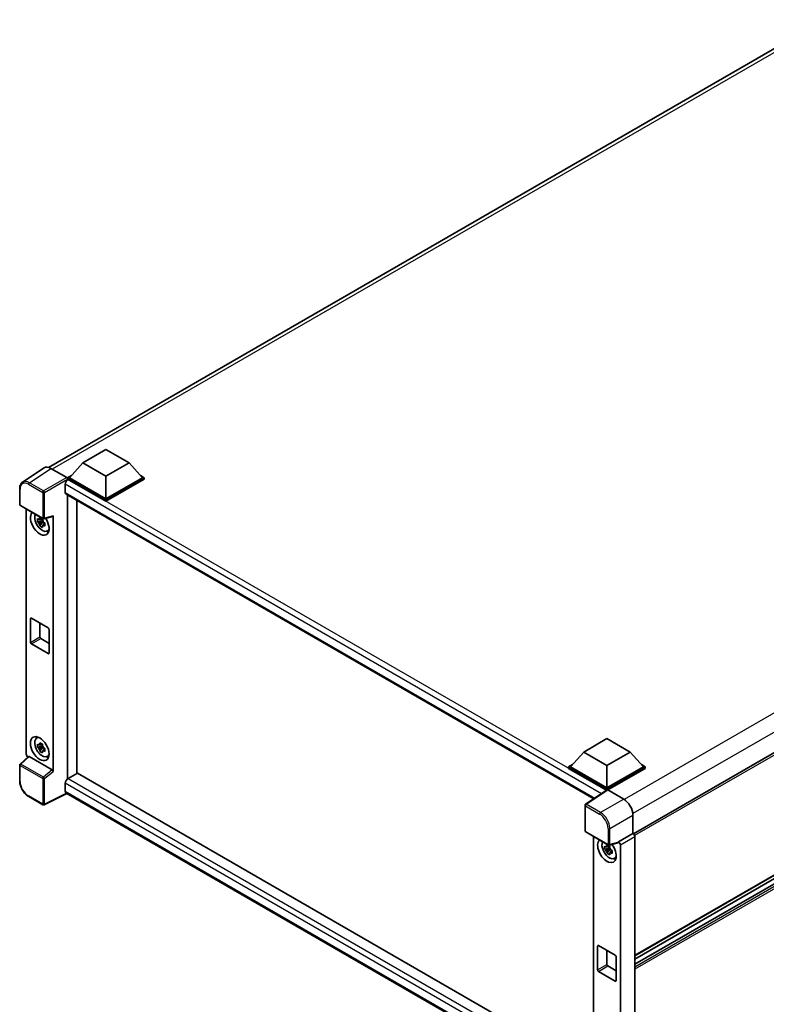
# Model space of a CAD drawing. Units: millimetres. Extents: x 4134 to 15738, y -622 to 1064.
# Drawn here: x 5805 to 6067, y -338 to 7 of the extents above; entities that cross this region are included whole.
import ezdxf

# ---------------------------------------------------------------- set-up
doc = ezdxf.new("R2010")
doc.units = ezdxf.units.MM
doc.header["$LTSCALE"] = 6
doc.layers.add('Visible (ISO)', color=7, linetype='Continuous', lineweight=35)
doc.layers.add('Visible Narrow (ISO)', color=7, linetype='Continuous', lineweight=25)

msp = doc.modelspace()

# ---------------------------------------------------------------- linework, layer by layer
at = {"layer": 'Visible (ISO)'}
for p, q in [((5815.4305, -149.8575), (6087.6892, 7.3311)), ((6292.8425, -121.3634), (6020.7342, -278.4652)), ((5827.4271, -148.2553), (5835.5861, -143.5448)), ((5835.5861, -143.5448), (5843.745, -148.2553)), ((5827.4271, -148.2553), (5822.7929, -153.4558)), ((5835.5861, -152.9659), (5827.4271, -148.2553)), ((5843.745, -148.2553), (5835.5861, -152.9659)), ((5843.745, -148.2553), (5848.3793, -153.4558)), ((5813.8782, -150.0338), (5806.3036, -155.0399)), ((5816.2637, -150.2138), (5821.814, -153.4182)), ((5822.1402, -153.4558), (5823.4846, -152.6796)), ((5822.1402, -153.9834), (5822.1402, -153.4558)), ((5835.5861, -161.2188), (5822.1402, -153.4558)), ((5822.1402, -153.9831), (5822.1402, -154.1876)), ((5822.3033, -154.0776), (5822.1402, -153.9834)), ((5835.5861, -161.7464), (5822.1402, -153.9834)), ((5835.5861, -160.8419), (5822.7929, -153.4558)), ((5835.5861, -152.9659), (5835.5861, -160.8419)), ((5848.3793, -153.4558), (5835.5861, -160.8419)), ((5849.032, -153.4558), (5835.5861, -161.2188)), ((5849.032, -153.9834), (5835.5861, -161.7464)), ((5847.6876, -152.6796), (5849.032, -153.4558)), ((5849.032, -153.9834), (5849.032, -153.4558)), ((5805.3081, -162.8698), (5805.3081, -157.2817)), ((5821.3243, -155.7734), (5821.3243, -158.5997)), ((5821.611, -159.2335), (6006.8205, -266.1643)), ((5822.1402, -159.539), (5822.1402, -259.123)), ((5825.4037, -257.2388), (5825.4037, -161.4233)), ((5835.5861, -161.7464), (5835.5861, -161.2188)), ((5805.5389, -163.2695), (5813.4767, -167.8525)), ((5807.625, -250.5458), (5807.625, -164.474)), ((5813.311, -168.5471), (5811.5585, -168.9154)), ((5812.4031, -170.3783), (5813.5983, -169.0447)), ((5813.2449, -167.8367), (5812.7791, -168.1057)), ((5812.7791, -169.1859), (5813.5232, -168.7563)), ((5813.311, -168.0736), (5813.311, -167.8727)), ((5813.311, -168.5471), (5813.311, -168.4459)), ((5813.4394, -168.6212), (5813.311, -168.5471)), ((5813.5983, -169.0447), (5813.5983, -168.8964)), ((5813.5983, -169.0447), (5813.6859, -169.0953)), ((5813.8205, -167.9002), (5816.9355, -167.1136)), ((5814.0084, -169.2814), (5814.1824, -169.3819)), ((5817.0739, -256.5836), (5817.0739, -166.877)), ((5814.1805, -169.4571), (5813.7146, -169.7261)), ((5814.9269, -172.2026), (5815.5675, -171.9191)), ((6268.5235, -178.488), (6021.2179, -321.27)), ((6268.2622, -179.8018), (6021.2179, -322.4329)), ((6268.0108, -181.7752), (6021.2179, -324.2611)), ((5809.0859, -211.2637), (5809.0859, -202.9732)), ((5809.4122, -202.7847), (5815.2867, -206.1763)), ((5812.3494, -204.4805), (5812.3494, -209.3795)), ((5815.613, -206.7416), (5815.613, -215.0322)), ((5812.6758, -209.9448), (5815.613, -211.6406)), ((5815.2867, -215.2206), (5809.4122, -211.829)), ((5811.2405, -244.9549), (5811.8063, -244.5419)), ((6003.2683, -249.7772), (6011.4272, -245.0667)), ((6011.4272, -245.0667), (6019.5861, -249.7772)), ((5813.311, -247.6845), (5811.5585, -248.0528)), ((5812.4031, -249.5157), (5813.5983, -248.182)), ((5813.2449, -246.974), (5812.7791, -247.243)), ((5812.7791, -248.3233), (5813.5232, -247.8937)), ((5813.311, -247.2109), (5813.311, -247.01)), ((5813.311, -247.6845), (5813.311, -247.5833)), ((5813.4394, -247.7586), (5813.311, -247.6845)), ((5813.5983, -248.182), (5813.5983, -248.0338)), ((5813.5983, -248.182), (5813.6859, -248.2326)), ((5814.1805, -248.5945), (5813.7146, -248.8634)), ((5814.0084, -248.4188), (5814.1824, -248.5192)), ((5808.3477, -251.3057), (5805.4561, -253.9823)), ((5816.7501, -256.0111), (5808.6015, -251.3064)), ((5814.9269, -251.3399), (5815.5675, -251.0564)), ((6003.2683, -249.7772), (5998.634, -254.9777)), ((6011.4272, -254.4878), (6003.2683, -249.7772)), ((6019.5861, -249.7772), (6011.4272, -254.4878)), ((6019.5861, -249.7772), (6024.2204, -254.9777)), ((5805.3081, -259.9091), (5805.3081, -254.321)), ((5997.9813, -254.9777), (5999.3257, -254.2015)), ((5997.9813, -255.5053), (5997.9813, -254.9777)), ((6011.4272, -262.7407), (5997.9813, -254.9777)), ((6011.3072, -263.199), (5997.9813, -255.5053)), ((6011.4272, -262.3639), (5998.634, -254.9777)), ((6011.4272, -254.4878), (6011.4272, -262.3639)), ((6024.2204, -254.9777), (6011.4272, -262.3639)), ((6024.8731, -254.9777), (6011.4272, -262.7407)), ((6024.8731, -255.5053), (6011.7536, -263.0799)), ((6023.5287, -254.2015), (6024.8731, -254.9777)), ((6024.8731, -255.5053), (6024.8731, -254.9777)), ((5822.1402, -259.123), (5822.3033, -259.0288)), ((5822.1402, -259.123), (5822.1402, -259.1388)), ((5825.5669, -257.1446), (5822.3033, -259.0288)), ((5825.5669, -257.1446), (6006.7028, -361.7234)), ((5821.3243, -260.7246), (5821.3243, -263.5509)), ((5813.4767, -268.2813), (5808.4743, -265.3931)), ((5821.8576, -264.3271), (5813.9137, -268.2945)), ((6003.7332, -369.333), (5821.611, -264.1848)), ((6011.5148, -263.0617), (6003.9402, -268.0679)), ((6011.3072, -263.199), (6011.264, -263.1741)), ((6011.264, -263.2275), (6011.264, -263.1741)), ((6011.4272, -263.1196), (6011.4272, -262.7407)), ((6011.7534, -263.0797), (6017.3036, -266.2842)), ((6003.7332, -277.4306), (6003.7332, -268.4529)), ((6020.5652, -271.9334), (6020.5652, -278.3421)), ((6003.9639, -277.8303), (6011.9018, -282.4132)), ((6006.7028, -279.4116), (6006.7028, -365.9312)), ((6020.5652, -278.3421), (6015.4989, -281.2671)), ((6020.5652, -278.3421), (6020.5656, -278.3423)), ((6021.2179, -279.4721), (6021.2179, -368.4084)), ((6012.3227, -282.7743), (6011.8568, -283.0432)), ((6015.3606, -281.6743), (6012.2456, -282.461)), ((6012.3888, -283.0112), (6012.3888, -282.8103)), ((6012.3888, -283.4847), (6012.3888, -283.3835)), ((6015.4989, -281.4377), (6015.4989, -281.2671)), ((6015.4989, -281.2671), (6015.4993, -281.2673)), ((6016.1516, -282.3972), (6016.1516, -370.9386)), ((6012.3888, -283.4847), (6010.6362, -283.853)), ((6011.4808, -285.3159), (6012.6761, -283.9822)), ((6011.8568, -284.1235), (6012.601, -283.6939)), ((6012.5172, -283.5588), (6012.3888, -283.4847)), ((6012.6761, -283.9822), (6012.6761, -283.834)), ((6012.6761, -283.9822), (6012.7637, -284.0328)), ((6013.2583, -284.3947), (6012.7924, -284.6637)), ((6013.0861, -284.219), (6013.2601, -284.3195)), ((6014.0047, -287.1402), (6014.6453, -286.8567)), ((6008.1636, -326.2013), (6008.1636, -317.9107)), ((6008.49, -317.7223), (6014.3644, -321.1139)), ((6011.4272, -319.4181), (6011.4272, -324.3171)), ((6011.7536, -324.8824), (6014.6908, -326.5782)), ((6014.6908, -321.6792), (6014.6908, -329.9698)), ((6014.3644, -330.1582), (6008.49, -326.7666))]:
    msp.add_line(p, q, dxfattribs=at)
for centre, start, end in [((5805.7697, -162.8698), 180, 240), ((5813.7075, -167.4527), 240, 284.173003), ((5805.7697, -254.321), 132.789481, 180), ((5813.7075, -267.8816), 240, 296.538708), ((6004.1947, -268.4529), 123.461292, 180), ((6004.1947, -277.4306), 180, 240), ((6012.1326, -282.0135), 240, 284.173003)]:
    msp.add_arc(centre, 0.4615, start, end, dxfattribs=at)
for centre, major_axis, ratio, start_param, end_param in [((5816.2677, -153.9868), (-2.3105, 4.0019), 0.5766475, 5.49839613, 6.31804944), ((5822.3033, -155.2081), (-0.6923, -1.1991), 0.57735027, 3.92699082, 5.49778714), ((5821.8136, -153.795), (-0.2308, 0.3997), 0.5780539, 3.9275998, 5.49717816), ((5822.3033, -158.0344), (-0.6923, -1.1991), 0.57735027, 5.49778714, 6.28318531), ((5812.3494, -169.434), (2.3077, -3.997), 0.57735027, 3.29297256, 7.94489041), ((5813.198, -168.9441), (-1.8467, 3.1986), 0.57735027, 0.35706869, 3.53279276), ((5812.8007, -169.1734), (-0.7225, 1.2514), 0.57735027, 5.97330265, 6.59306797), ((5812.8007, -169.1734), (-0.7225, 1.2514), 0.57735027, 1.26091366, 1.88067899), ((5812.8007, -169.1734), (0.7225, -1.2514), 0.57735027, 1.26091366, 1.88067899), ((5816.7473, -166.6851), (-0.2248, 0.4143), 0.5718249, 2.9967698, 3.95327169), ((5812.8007, -169.1734), (0.7225, -1.2514), 0.57735027, 5.97330265, 6.59306797), ((5814.3076, -168.3035), (2.3077, -3.997), 0.57735027, 5.62163033, 5.84503628), ((5809.4122, -203.1616), (-0.2308, 0.3997), 0.57735027, 5.49778714, 7.06858347), ((5815.2867, -206.5532), (0.2308, -0.3997), 0.57735027, 0.78539816, 2.35619449), ((5812.6758, -209.5679), (0.2308, -0.3997), 0.57735027, 3.92699082, 5.49778714), ((5809.4122, -211.4522), (-0.2308, 0.3997), 0.57735027, 0.78539816, 2.35619449), ((5815.2867, -214.8438), (0.2308, -0.3997), 0.57735027, 5.49778714, 7.06858347), ((5813.198, -248.0814), (-1.8467, 3.1986), 0.57735027, 5.8919852, 9.81597807), ((5814.3076, -247.4408), (2.3077, -3.997), 0.57735027, 3.57974168, 3.80314763), ((5812.8007, -248.3108), (-0.7225, 1.2514), 0.57735027, 5.97330265, 6.59306797), ((5812.8007, -248.3108), (-0.7225, 1.2514), 0.57735027, 1.26091366, 1.88067899), ((5812.8007, -248.3108), (0.7225, -1.2514), 0.57735027, 1.26091366, 1.88067899), ((5808.2782, -250.9219), (-0.4615, 0.7994), 0.5780539, 0.78600715, 2.07195873), ((5808.6043, -251.6971), (0.2248, -0.4143), 0.5718249, 2.39113693, 3.28641551), ((5812.8007, -248.3108), (0.7225, -1.2514), 0.57735027, 5.97330265, 6.59306797), ((5814.3076, -247.4408), (2.3077, -3.997), 0.57735027, 5.62163033, 5.84503628), ((5816.7473, -256.3984), (0.2224, -0.4109), 0.58179756, 0.82141755, 2.38355232), ((5822.3033, -260.1593), (-0.6923, -1.1991), 0.57735027, 3.92699082, 5.49778714), ((5822.3033, -262.9857), (-0.6923, -1.1991), 0.57735027, 5.49778714, 6.28318531), ((6011.264, -264.3046), (0.6923, 1.1991), 0.57735027, 0.78539816, 1.17435442), ((6011.7538, -263.4571), (-0.2311, 0.4002), 0.5766475, 5.49839613, 6.31804944), ((6017.2996, -270.0526), (-2.3077, 3.997), 0.5780539, 3.9275998, 5.49717816), ((6020.5648, -279.096), (-0.4615, 0.7994), 0.5780539, 3.9275998, 5.49717816), ((6011.4272, -284.3716), (2.3077, -3.997), 0.57735027, 3.29297256, 8.06771222), ((6012.2757, -283.8817), (-1.8467, 3.1986), 0.57735027, 0.35706869, 3.53279276), ((6011.8785, -284.111), (-0.7225, 1.2514), 0.57735027, 5.97330265, 6.59306797), ((6011.8785, -284.111), (0.7225, -1.2514), 0.57735027, 1.26091366, 1.88067899), ((6015.1723, -281.2458), (-0.2248, 0.4143), 0.5718249, 2.9967698, 3.95327169), ((6015.4985, -282.021), (0.4615, -0.7994), 0.5780539, 0.78600715, 2.3555855), ((6011.8785, -284.111), (-0.7225, 1.2514), 0.57735027, 1.26091366, 1.88067899), ((6011.8785, -284.111), (0.7225, -1.2514), 0.57735027, 5.97330265, 6.59306797), ((6013.3853, -283.241), (2.3077, -3.997), 0.57735027, 5.62163033, 5.84503628), ((6008.49, -318.0992), (-0.2308, 0.3997), 0.57735027, 5.49778714, 7.06858347), ((6014.3644, -321.4908), (0.2308, -0.3997), 0.57735027, 0.78539816, 2.35619449), ((6011.7536, -324.5055), (0.2308, -0.3997), 0.57735027, 3.92699082, 5.49778714), ((6008.49, -326.3897), (-0.2308, 0.3997), 0.57735027, 0.78539816, 2.35619449), ((6014.3644, -329.7814), (0.2308, -0.3997), 0.57735027, 5.49778714, 7.06858347)]:
    msp.add_ellipse(centre, major_axis=major_axis, ratio=ratio, start_param=start_param, end_param=end_param, dxfattribs=at)
msp.add_ellipse((5812.3494, -248.5713), major_axis=(2.3077, -3.997), ratio=0.57735027, dxfattribs=at)
for points, knots in [([(5805.3081, -157.2817), (5805.3081, -157.0921), (5805.3204, -156.9073), (5805.3709, -156.5507), (5805.4091, -156.3789), (5805.5128, -156.0519), (5805.5783, -155.8966), (5805.7379, -155.6074), (5805.8321, -155.4735), (5806.0482, -155.2338), (5806.1702, -155.1281), (5806.3036, -155.0399)], [-0.784789176, -0.784789176, -0.784789176, -0.784789176, -0.634804167, -0.634804167, -0.484819157, -0.484819157, -0.334834148, -0.334834148, -0.184849139, -0.184849139, -0.03486413, -0.03486413, -0.03486413, -0.03486413]), ([(5811.5585, -168.9154), (5811.5434, -168.7325), (5811.5364, -168.5505), (5811.5364, -168.2093), (5811.5434, -168.0243), (5811.5585, -167.8351)], [4.331071921, 4.331071921, 4.331071921, 4.331071921, 4.398975087, 4.398975087, 4.466878254, 4.466878254, 4.466878254, 4.466878254]), ([(5811.5585, -167.8351), (5811.6402, -167.9052), (5811.7235, -167.9742), (5811.8359, -168.0644), (5811.864, -168.0867), (5811.8923, -168.1088)], [4.4863158772, 4.4863158772, 4.4863158772, 4.4863158772, 4.5307133937, 4.5307133937, 4.5453911286, 4.5453911286, 4.5453911286, 4.5453911286]), ([(5811.8923, -169.1891), (5811.864, -169.167), (5811.8359, -169.1447), (5811.7235, -169.0545), (5811.6402, -168.9855), (5811.5585, -168.9154)], [4.8174915459, 4.8174915459, 4.8174915459, 4.8174915459, 4.8321692807, 4.8321692807, 4.8765667973, 4.8765667973, 4.8765667973, 4.8765667973]), ([(5812.3329, -167.8544), (5812.338, -167.813), (5812.3432, -167.7715), (5812.3651, -167.6037), (5812.3833, -167.4762), (5812.4031, -167.3475)], [4.8174915459, 4.8174915459, 4.8174915459, 4.8174915459, 4.8321692807, 4.8321692807, 4.8765667973, 4.8765667973, 4.8765667973, 4.8765667973]), ([(5812.4031, -167.3475), (5812.5539, -167.4409), (5812.7081, -167.5328), (5813.0036, -167.7034), (5813.1673, -167.795), (5813.3386, -167.8876)], [4.331071921, 4.331071921, 4.331071921, 4.331071921, 4.398975087, 4.398975087, 4.466878254, 4.466878254, 4.466878254, 4.466878254]), ([(5813.3386, -167.8876), (5813.3188, -168.0163), (5813.3007, -168.1439), (5813.2788, -168.3117), (5813.2735, -168.3532), (5813.2685, -168.3945)], [4.4863158772, 4.4863158772, 4.4863158772, 4.4863158772, 4.5307133937, 4.5307133937, 4.5453911286, 4.5453911286, 4.5453911286, 4.5453911286]), ([(5813.7092, -169.1578), (5813.7475, -169.1741), (5813.7861, -169.1903), (5813.9423, -169.2553), (5814.0619, -169.3033), (5814.1832, -169.3505)], [4.8174915459, 4.8174915459, 4.8174915459, 4.8174915459, 4.8321692807, 4.8321692807, 4.8765667973, 4.8765667973, 4.8765667973, 4.8765667973]), ([(5814.1832, -169.3505), (5814.1778, -169.5452), (5814.1752, -169.7328), (5814.1752, -170.074), (5814.1778, -170.2535), (5814.1832, -170.4308)], [4.331071921, 4.331071921, 4.331071921, 4.331071921, 4.398975087, 4.398975087, 4.466878254, 4.466878254, 4.466878254, 4.466878254]), ([(5812.4031, -170.3783), (5812.3833, -170.2724), (5812.3651, -170.1659), (5812.3432, -170.0233), (5812.338, -169.9879), (5812.3329, -169.9524)], [4.4863158772, 4.4863158772, 4.4863158772, 4.4863158772, 4.5307133937, 4.5307133937, 4.5453911286, 4.5453911286, 4.5453911286, 4.5453911286]), ([(5813.3386, -170.9184), (5813.1673, -170.8369), (5813.0036, -170.7504), (5812.7081, -170.5798), (5812.5539, -170.4827), (5812.4031, -170.3783)], [4.331071921, 4.331071921, 4.331071921, 4.331071921, 4.398975087, 4.398975087, 4.466878254, 4.466878254, 4.466878254, 4.466878254]), ([(5813.2685, -170.4925), (5813.2735, -170.528), (5813.2788, -170.5635), (5813.3007, -170.706), (5813.3188, -170.8126), (5813.3386, -170.9184)], [4.8174915459, 4.8174915459, 4.8174915459, 4.8174915459, 4.8321692807, 4.8321692807, 4.8765667973, 4.8765667973, 4.8765667973, 4.8765667973]), ([(5814.1832, -170.4308), (5814.0619, -170.3836), (5813.9423, -170.3355), (5813.7861, -170.2706), (5813.7475, -170.2544), (5813.7092, -170.2381)], [4.4863158772, 4.4863158772, 4.4863158772, 4.4863158772, 4.5307133937, 4.5307133937, 4.5453911286, 4.5453911286, 4.5453911286, 4.5453911286]), ([(5811.5585, -248.0528), (5811.5434, -247.8699), (5811.5364, -247.6878), (5811.5364, -247.3466), (5811.5434, -247.1616), (5811.5585, -246.9725)], [4.331071921, 4.331071921, 4.331071921, 4.331071921, 4.398975087, 4.398975087, 4.466878254, 4.466878254, 4.466878254, 4.466878254]), ([(5811.5585, -246.9725), (5811.6402, -247.0425), (5811.7235, -247.1115), (5811.8359, -247.2018), (5811.864, -247.224), (5811.8923, -247.2462)], [4.4863158772, 4.4863158772, 4.4863158772, 4.4863158772, 4.5307133937, 4.5307133937, 4.5453911286, 4.5453911286, 4.5453911286, 4.5453911286]), ([(5811.8923, -248.3265), (5811.864, -248.3043), (5811.8359, -248.282), (5811.7235, -248.1918), (5811.6402, -248.1228), (5811.5585, -248.0528)], [4.8174915459, 4.8174915459, 4.8174915459, 4.8174915459, 4.8321692807, 4.8321692807, 4.8765667973, 4.8765667973, 4.8765667973, 4.8765667973]), ([(5812.3329, -246.9918), (5812.338, -246.9504), (5812.3432, -246.9089), (5812.3651, -246.7411), (5812.3833, -246.6135), (5812.4031, -246.4848)], [4.8174915459, 4.8174915459, 4.8174915459, 4.8174915459, 4.8321692807, 4.8321692807, 4.8765667973, 4.8765667973, 4.8765667973, 4.8765667973]), ([(5812.4031, -246.4848), (5812.5539, -246.5782), (5812.7081, -246.6702), (5813.0036, -246.8408), (5813.1673, -246.9324), (5813.3386, -247.025)], [4.331071921, 4.331071921, 4.331071921, 4.331071921, 4.398975087, 4.398975087, 4.466878254, 4.466878254, 4.466878254, 4.466878254]), ([(5813.3386, -247.025), (5813.3188, -247.1537), (5813.3007, -247.2812), (5813.2788, -247.449), (5813.2735, -247.4905), (5813.2685, -247.5319)], [4.4863158772, 4.4863158772, 4.4863158772, 4.4863158772, 4.5307133937, 4.5307133937, 4.5453911286, 4.5453911286, 4.5453911286, 4.5453911286]), ([(5813.7092, -248.2952), (5813.7475, -248.3115), (5813.7861, -248.3277), (5813.9423, -248.3926), (5814.0619, -248.4407), (5814.1832, -248.4879)], [4.8174915459, 4.8174915459, 4.8174915459, 4.8174915459, 4.8321692807, 4.8321692807, 4.8765667973, 4.8765667973, 4.8765667973, 4.8765667973]), ([(5814.1832, -248.4879), (5814.1778, -248.6826), (5814.1752, -248.8701), (5814.1752, -249.2113), (5814.1778, -249.3908), (5814.1832, -249.5682)], [4.331071921, 4.331071921, 4.331071921, 4.331071921, 4.398975087, 4.398975087, 4.466878254, 4.466878254, 4.466878254, 4.466878254]), ([(5812.4031, -249.5157), (5812.3833, -249.4098), (5812.3651, -249.3032), (5812.3432, -249.1607), (5812.338, -249.1252), (5812.3329, -249.0897)], [4.4863158772, 4.4863158772, 4.4863158772, 4.4863158772, 4.5307133937, 4.5307133937, 4.5453911286, 4.5453911286, 4.5453911286, 4.5453911286]), ([(5813.3386, -250.0558), (5813.1673, -249.9742), (5813.0036, -249.8878), (5812.7081, -249.7172), (5812.5539, -249.6201), (5812.4031, -249.5157)], [4.331071921, 4.331071921, 4.331071921, 4.331071921, 4.398975087, 4.398975087, 4.466878254, 4.466878254, 4.466878254, 4.466878254]), ([(5813.2685, -249.6299), (5813.2735, -249.6654), (5813.2788, -249.7008), (5813.3007, -249.8434), (5813.3188, -249.95), (5813.3386, -250.0558)], [4.8174915459, 4.8174915459, 4.8174915459, 4.8174915459, 4.8321692807, 4.8321692807, 4.8765667973, 4.8765667973, 4.8765667973, 4.8765667973]), ([(5814.1832, -249.5682), (5814.0619, -249.521), (5813.9423, -249.4729), (5813.7861, -249.408), (5813.7475, -249.3917), (5813.7092, -249.3754)], [4.4863158772, 4.4863158772, 4.4863158772, 4.4863158772, 4.5307133937, 4.5307133937, 4.5453911286, 4.5453911286, 4.5453911286, 4.5453911286]), ([(5808.4743, -265.3931), (5808.3024, -265.2939), (5808.1327, -265.1803), (5807.8002, -264.9276), (5807.6374, -264.7883), (5807.3215, -264.4876), (5807.1685, -264.326), (5806.8752, -263.9842), (5806.7349, -263.8039), (5806.4699, -263.4285), (5806.3452, -263.2335), (5806.1139, -262.8329), (5806.0073, -262.6273), (5805.8148, -262.2101), (5805.7288, -261.9985), (5805.5794, -261.5736), (5805.516, -261.3603), (5805.4134, -260.9364), (5805.3743, -260.7258), (5805.3216, -260.3114), (5805.3081, -260.1076), (5805.3081, -259.9091)], [-0.78478918, -0.78478918, -0.78478918, -0.78478918, -0.62783134, -0.62783134, -0.47087351, -0.47087351, -0.31391567, -0.31391567, -0.15695784, -0.15695784, 0, 0, 0.15695784, 0.15695784, 0.31391567, 0.31391567, 0.47087351, 0.47087351, 0.62783134, 0.62783134, 0.78478918, 0.78478918, 0.78478918, 0.78478918]), ([(6010.6362, -283.853), (6010.6212, -283.6701), (6010.6142, -283.4881), (6010.6142, -283.1469), (6010.6212, -282.9619), (6010.6362, -282.7727)], [4.331071921, 4.331071921, 4.331071921, 4.331071921, 4.398975087, 4.398975087, 4.466878254, 4.466878254, 4.466878254, 4.466878254]), ([(6010.6362, -282.7727), (6010.718, -282.8428), (6010.8012, -282.9118), (6010.9137, -283.002), (6010.9418, -283.0243), (6010.97, -283.0464)], [4.4863158772, 4.4863158772, 4.4863158772, 4.4863158772, 4.5307133937, 4.5307133937, 4.5453911286, 4.5453911286, 4.5453911286, 4.5453911286]), ([(6011.4107, -282.792), (6011.4157, -282.7506), (6011.421, -282.7091), (6011.4429, -282.5413), (6011.461, -282.4138), (6011.4808, -282.2851)], [4.8174915459, 4.8174915459, 4.8174915459, 4.8174915459, 4.8321692807, 4.8321692807, 4.8765667973, 4.8765667973, 4.8765667973, 4.8765667973]), ([(6011.4808, -282.2851), (6011.6317, -282.3785), (6011.7858, -282.4704), (6012.0813, -282.641), (6012.245, -282.7326), (6012.4164, -282.8252)], [4.331071921, 4.331071921, 4.331071921, 4.331071921, 4.398975087, 4.398975087, 4.466878254, 4.466878254, 4.466878254, 4.466878254]), ([(6012.4164, -282.8252), (6012.3966, -282.9539), (6012.3784, -283.0815), (6012.3565, -283.2493), (6012.3513, -283.2908), (6012.3462, -283.3321)], [4.4863158772, 4.4863158772, 4.4863158772, 4.4863158772, 4.5307133937, 4.5307133937, 4.5453911286, 4.5453911286, 4.5453911286, 4.5453911286]), ([(6010.97, -284.1267), (6010.9418, -284.1046), (6010.9137, -284.0823), (6010.8012, -283.9921), (6010.718, -283.9231), (6010.6362, -283.853)], [4.8174915459, 4.8174915459, 4.8174915459, 4.8174915459, 4.8321692807, 4.8321692807, 4.8765667973, 4.8765667973, 4.8765667973, 4.8765667973]), ([(6011.4808, -285.3159), (6011.461, -285.21), (6011.4429, -285.1035), (6011.421, -284.9609), (6011.4157, -284.9255), (6011.4107, -284.8899)], [4.4863158772, 4.4863158772, 4.4863158772, 4.4863158772, 4.5307133937, 4.5307133937, 4.5453911286, 4.5453911286, 4.5453911286, 4.5453911286]), ([(6012.4164, -285.856), (6012.245, -285.7745), (6012.0813, -285.688), (6011.7858, -285.5174), (6011.6317, -285.4203), (6011.4808, -285.3159)], [4.331071921, 4.331071921, 4.331071921, 4.331071921, 4.398975087, 4.398975087, 4.466878254, 4.466878254, 4.466878254, 4.466878254]), ([(6012.3462, -285.4301), (6012.3513, -285.4656), (6012.3565, -285.5011), (6012.3784, -285.6436), (6012.3966, -285.7502), (6012.4164, -285.856)], [4.8174915459, 4.8174915459, 4.8174915459, 4.8174915459, 4.8321692807, 4.8321692807, 4.8765667973, 4.8765667973, 4.8765667973, 4.8765667973]), ([(6012.7869, -284.0954), (6012.8253, -284.1117), (6012.8638, -284.1279), (6013.0201, -284.1929), (6013.1396, -284.2409), (6013.261, -284.2881)], [4.8174915459, 4.8174915459, 4.8174915459, 4.8174915459, 4.8321692807, 4.8321692807, 4.8765667973, 4.8765667973, 4.8765667973, 4.8765667973]), ([(6013.261, -285.3684), (6013.1396, -285.3212), (6013.0201, -285.2731), (6012.8638, -285.2082), (6012.8253, -285.192), (6012.7869, -285.1757)], [4.4863158772, 4.4863158772, 4.4863158772, 4.4863158772, 4.5307133937, 4.5307133937, 4.5453911286, 4.5453911286, 4.5453911286, 4.5453911286]), ([(6013.261, -284.2881), (6013.2555, -284.4828), (6013.253, -284.6704), (6013.253, -285.0116), (6013.2555, -285.1911), (6013.261, -285.3684)], [4.331071921, 4.331071921, 4.331071921, 4.331071921, 4.398975087, 4.398975087, 4.466878254, 4.466878254, 4.466878254, 4.466878254])]:
    msp.add_open_spline(points, degree=3, knots=knots, dxfattribs=at)
for points, weights in [([(5812.7791, -168.1057), (5812.4543, -168.0932), (5811.8923, -168.1088)], [1.35956394726, 1.22656475141, 1.03074466748]), ([(5811.8923, -169.1891), (5812.4543, -169.1735), (5812.7791, -169.1859)], [1.03074466748, 1.22656475141, 1.35956394726]), ([(5812.3329, -167.8544), (5812.6274, -167.9932), (5812.7791, -168.1057)], [1.03074466748, 1.22656475141, 1.35956394726]), ([(5812.7791, -169.1859), (5812.6274, -169.4735), (5812.3329, -169.9524)], [1.35956394726, 1.22656475141, 1.03074466748]), ([(5813.2685, -170.4925), (5813.563, -170.0136), (5813.7146, -169.7261)], [1.03074466748, 1.22656475141, 1.35956394726]), ([(5813.7146, -169.7261), (5813.7362, -169.9136), (5813.7092, -170.2381)], [1.35956394726, 1.22656475141, 1.03074466748]), ([(5812.7791, -247.243), (5812.4543, -247.2306), (5811.8923, -247.2462)], [1.35956394726, 1.22656475141, 1.03074466748]), ([(5811.8923, -248.3265), (5812.4543, -248.3109), (5812.7791, -248.3233)], [1.03074466748, 1.22656475141, 1.35956394726]), ([(5812.3329, -246.9918), (5812.6274, -247.1306), (5812.7791, -247.243)], [1.03074466748, 1.22656475141, 1.35956394726]), ([(5812.7791, -248.3233), (5812.6274, -248.6108), (5812.3329, -249.0897)], [1.35956394726, 1.22656475141, 1.03074466748]), ([(5813.2685, -249.6299), (5813.563, -249.151), (5813.7146, -248.8634)], [1.03074466748, 1.22656475141, 1.35956394726]), ([(5813.7146, -248.8634), (5813.7362, -249.051), (5813.7092, -249.3754)], [1.35956394726, 1.22656475141, 1.03074466748]), ([(6011.8568, -283.0432), (6011.532, -283.0308), (6010.97, -283.0464)], [1.35956394726, 1.22656475141, 1.03074466748]), ([(6011.4107, -282.792), (6011.7052, -282.9308), (6011.8568, -283.0432)], [1.03074466748, 1.22656475141, 1.35956394726]), ([(6010.97, -284.1267), (6011.532, -284.1111), (6011.8568, -284.1235)], [1.03074466748, 1.22656475141, 1.35956394726]), ([(6011.8568, -284.1235), (6011.7052, -284.4111), (6011.4107, -284.8899)], [1.35956394726, 1.22656475141, 1.03074466748]), ([(6012.3462, -285.4301), (6012.6407, -284.9512), (6012.7924, -284.6637)], [1.03074466748, 1.22656475141, 1.35956394726]), ([(6012.7924, -284.6637), (6012.8139, -284.8512), (6012.7869, -285.1757)], [1.35956394726, 1.22656475141, 1.03074466748])]:
    msp.add_rational_spline(points, weights, degree=2, dxfattribs=at)
at = {"layer": 'Visible Narrow (ISO)'}
for p, q in [((6089.1958, 6.796), (5816.7553, -150.4975)), ((6289.8985, -109.0876), (6017.461, -266.3794)), ((6292.8358, -114.175), (6020.5333, -271.3889)), ((6293.3996, -121.9516), (6021.1602, -279.1291)), ((5808.6937, -155.2169), (5816.2637, -150.2138)), ((5813.6961, -158.1051), (5808.6937, -155.2169)), ((5821.814, -153.4182), (5813.6961, -158.1051)), ((5814.0223, -158.67), (5822.1402, -153.9831)), ((6011.264, -263.1741), (5822.3033, -154.0776)), ((5805.4433, -163.0583), (5805.4433, -157.4701)), ((5808.3787, -155.7754), (5813.3812, -158.6635)), ((5813.3812, -158.6635), (5813.3812, -167.6412)), ((5814.0223, -167.6476), (5814.0223, -158.67)), ((6009.4812, -264.4058), (5821.3243, -155.7734)), ((5821.3243, -158.5997), (6007.1987, -265.9143)), ((5813.3812, -167.6412), (5805.4433, -163.0583)), ((5817.0739, -166.877), (5814.0223, -167.6476)), ((6268.5649, -178.3081), (6021.2179, -321.1139)), ((6268.003, -181.8733), (6021.2179, -324.3548)), ((6267.9525, -182.8069), (6021.2179, -325.2592)), ((6267.9448, -183.5651), (6021.2179, -326.0129)), ((5809.0859, -202.9732), (5809.4122, -202.7847)), ((5809.0859, -211.2637), (5812.3494, -209.3795)), ((5809.4122, -211.829), (5812.6758, -209.9448)), ((5815.2867, -215.2206), (5815.613, -215.0322)), ((5805.6887, -254.0027), (5808.6015, -251.3064)), ((5805.4433, -260.0976), (5805.4433, -254.5094)), ((5805.4433, -254.5094), (5813.3812, -259.0924)), ((5813.6265, -258.5857), (5805.6887, -254.0027)), ((5813.3812, -259.0924), (5813.3812, -268.07)), ((5816.7501, -256.0111), (5813.6265, -258.5857)), ((5814.0223, -259.0988), (5817.0739, -256.5836)), ((5814.0223, -268.0765), (5814.0223, -259.0988)), ((5822.3033, -259.0288), (6006.7028, -365.4919)), ((6005.4907, -367.0532), (5821.3243, -260.7246)), ((5813.3812, -268.07), (5808.3787, -265.1819)), ((5821.7055, -264.2393), (5814.0223, -268.0765)), ((5821.3243, -263.5509), (6003.7335, -368.8649)), ((6004.1833, -268.0829), (6011.7534, -263.0797)), ((6003.8684, -268.6414), (6008.8708, -271.5295)), ((6003.8684, -277.619), (6003.8684, -268.6414)), ((6009.1857, -270.971), (6004.1833, -268.0829)), ((6017.3036, -266.2842), (6009.1857, -270.971)), ((6012.4473, -276.6203), (6020.5652, -271.9334)), ((6011.8062, -282.2019), (6003.8684, -277.619)), ((6011.8062, -276.6138), (6011.8062, -282.2019)), ((6012.4473, -282.2084), (6012.4473, -276.6203)), ((6020.5656, -278.3423), (6015.4993, -281.2673)), ((6016.1516, -282.3972), (6021.2179, -279.4721)), ((6015.4989, -281.4377), (6012.4473, -282.2084)), ((6008.1636, -317.9107), (6008.49, -317.7223)), ((6008.1636, -326.2013), (6011.4272, -324.3171)), ((6008.49, -326.7666), (6011.7536, -324.8824)), ((6014.3644, -330.1582), (6014.6908, -329.9698))]:
    msp.add_line(p, q, dxfattribs=at)
for centre, major_axis, ratio, start_param, end_param in [((5808.3823, -159.1711), (-2.0795, 3.6017), 0.5766475, 5.49839613, 7.06797448), ((5808.7087, -158.9827), (-2.3341, 3.987), 0.57677384, 5.49491862, 6.31457193), ((5808.7051, -155.587), (0.2308, 0.3997), 0.57735027, 0.82030475, 2.35619449), ((5805.7697, -157.2817), (-0.4615, 0), 0.57735027, 0, 0.78539816), ((5813.7075, -158.4751), (0.2308, 0.3997), 0.57735027, 0.82030475, 2.35619449), ((5813.7075, -158.4751), (-0.4615, 0), 0.57735027, 0.78539816, 2.32128791), ((5813.7075, -158.4751), (-0.2308, 0.3997), 0.53637355, 3.9275998, 5.49717816), ((5805.7697, -162.8698), (-0.4615, 0), 0.57735027, 0, 0.78539816), ((5805.7697, -162.8698), (-0.2308, -0.3997), 0.57735027, 5.49778714, 6.28318531), ((5813.7075, -167.4527), (0.4615, 0), 0.57735027, 3.92699082, 5.46288056), ((5813.7075, -167.4527), (-0.2308, -0.3997), 0.57735027, 5.49778714, 6.28318531), ((5813.7075, -167.4527), (0.113, -0.4475), 0.68265399, 0, 0.9565019), ((5805.7697, -254.321), (-0.4615, 0), 0.57735027, 0, 0.78539816), ((5805.7697, -254.321), (-0.2308, -0.3997), 0.57735027, 4.17779463, 5.49778714), ((5805.7697, -254.321), (-0.3135, 0.3387), 0.43528024, 5.38790672, 6.28318531), ((5813.7075, -258.9039), (0.2308, 0.3997), 0.57735027, 1.03620198, 2.35619449), ((5813.7075, -258.9039), (-0.4615, 0), 0.57735027, 0.78539816, 2.32128791), ((5813.7075, -258.9039), (-0.2936, 0.3562), 0.39624112, 3.84968252, 5.41181729), ((5805.7697, -259.9091), (-0.4615, 0), 0.57735027, 0, 0.78539816), ((5808.3823, -261.7903), (-2.0769, 3.5973), 0.5780539, 0.78600715, 2.3555855), ((5808.7051, -264.9934), (-0.2308, -0.3997), 0.57735027, 5.49778714, 6.28318531), ((5813.7075, -267.8816), (-0.2308, -0.3997), 0.57735027, 5.49778714, 6.28318531), ((5813.7075, -267.8816), (0.4615, 0), 0.57735027, 3.92699082, 5.46288056), ((5813.7075, -267.8816), (0.2062, -0.4129), 0.5766475, 0, 0.81965331), ((6004.1947, -268.4529), (-0.4615, 0), 0.57735027, 0, 0.78539816), ((6004.1947, -268.4529), (-0.2308, -0.3997), 0.57735027, 3.9618974, 5.49778714), ((6004.1947, -268.4529), (-0.2545, 0.385), 0.5766475, 5.463532, 6.28318531), ((6009.1971, -271.3411), (0.2308, 0.3997), 0.57735027, 0.82030475, 2.35619449), ((6008.8672, -274.9211), (2.0769, -3.5973), 0.5780539, 0.78600715, 2.3555855), ((6009.1936, -274.7327), (-2.3077, 3.997), 0.57388586, 3.9275998, 5.49717816), ((6004.1947, -277.4306), (-0.4615, 0), 0.57735027, 0, 0.78539816), ((6004.1947, -277.4306), (-0.2308, -0.3997), 0.57735027, 5.49778714, 6.28318531), ((6012.1326, -276.4254), (0.4615, 0), 0.57735027, 3.92699082, 5.46288056), ((6012.1326, -282.0135), (0.4615, 0), 0.57735027, 3.92699082, 5.46288056), ((6012.1326, -282.0135), (-0.2308, -0.3997), 0.57735027, 5.49778714, 6.28318531), ((6012.1326, -282.0135), (0.113, -0.4475), 0.68265399, 0, 0.9565019)]:
    msp.add_ellipse(centre, major_axis=major_axis, ratio=ratio, start_param=start_param, end_param=end_param, dxfattribs=at)

doc.saveas('drawing.dxf')
